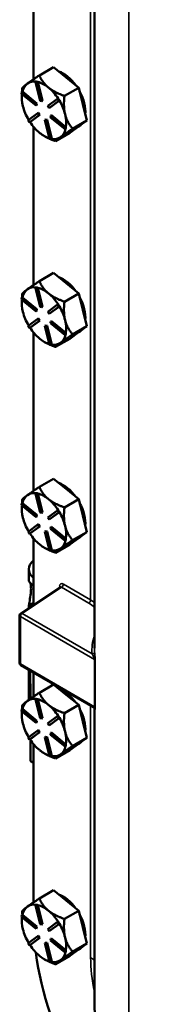
# Model space of a CAD drawing. Units: inches. Extents: x 1 to 109, y 1 to 84.
# Drawn here: x 93 to 95, y 65 to 73 of the extents above; entities that cross this region are included whole.
import ezdxf

# ---------------------------------------------------------------- set-up
doc = ezdxf.new("R2010")
doc.units = ezdxf.units.IN
doc.header["$LTSCALE"] = 5
doc.header["$MEASUREMENT"] = 0
doc.layers.add('Visible (ANSI)', color=7, linetype='Continuous', lineweight=50)
doc.layers.add('Visible Narrow (ANSI)', color=7, linetype='Continuous', lineweight=35)

msp = doc.modelspace()

# ---------------------------------------------------------------- linework, layer by layer
at = {"layer": 'Visible (ANSI)'}
for p, q in [((94.055, 67.8623), (94.055, 74.6781)), ((93.5095, 74.3549), (93.5095, 72.9425)), ((93.6889, 73.0508), (93.5616, 72.9773)), ((93.6889, 73.0508), (93.8014, 72.9592)), ((93.533, 72.9217), (93.5277, 72.9186)), ((93.5277, 72.9186), (93.5428, 72.9157)), ((93.5696, 72.7492), (93.5277, 72.9186)), ((93.5406, 72.9202), (93.533, 72.9217)), ((93.5481, 72.9188), (93.5406, 72.9202)), ((93.5481, 72.9188), (93.5428, 72.9157)), ((93.5428, 72.9157), (93.5847, 72.7463)), ((93.5482, 72.9186), (93.5481, 72.9188)), ((93.59, 72.7493), (93.5482, 72.9186)), ((93.8014, 72.9592), (93.9139, 72.8676)), ((93.4017, 72.8135), (93.4049, 72.8297)), ((93.5316, 72.7078), (93.4017, 72.8135)), ((93.4045, 72.7809), (93.4045, 72.7933)), ((93.4102, 72.8328), (93.4049, 72.8297)), ((93.4049, 72.8297), (93.5347, 72.724)), ((93.4103, 72.8326), (93.4102, 72.8328)), ((93.5401, 72.727), (93.4103, 72.8326)), ((93.9139, 72.8676), (93.7866, 72.7942)), ((93.9501, 72.7209), (93.9139, 72.8676)), ((93.5347, 72.724), (93.5316, 72.7078)), ((93.5369, 72.7109), (93.5316, 72.7078)), ((93.5401, 72.727), (93.5347, 72.724)), ((93.5369, 72.7109), (93.5401, 72.727)), ((93.5847, 72.7463), (93.5696, 72.7492)), ((93.59, 72.7493), (93.5847, 72.7463)), ((93.6361, 72.7044), (93.7241, 72.7681)), ((93.648, 72.6853), (93.6361, 72.7044)), ((93.736, 72.749), (93.648, 72.6853)), ((93.6533, 72.6884), (93.7412, 72.752)), ((93.7294, 72.7712), (93.7241, 72.7681)), ((93.7241, 72.7681), (93.736, 72.749)), ((93.7354, 72.7616), (93.7294, 72.7712)), ((93.7413, 72.7521), (93.7354, 72.7616)), ((93.7413, 72.7521), (93.736, 72.749)), ((93.7412, 72.752), (93.7413, 72.7521)), ((93.9864, 72.5742), (93.9501, 72.7209)), ((93.4601, 72.577), (93.5481, 72.6407)), ((93.56, 72.6216), (93.472, 72.5579)), ((93.4774, 72.5611), (93.5653, 72.6247)), ((93.5534, 72.6438), (93.5481, 72.6407)), ((93.5481, 72.6407), (93.56, 72.6216)), ((93.5653, 72.6247), (93.5534, 72.6438)), ((93.5653, 72.6247), (93.56, 72.6216)), ((93.6533, 72.6884), (93.648, 72.6853)), ((93.6614, 72.6021), (93.6646, 72.6182)), ((93.6699, 72.6213), (93.6646, 72.6182)), ((93.6646, 72.6182), (93.7945, 72.5125)), ((93.7997, 72.5157), (93.6699, 72.6213)), ((93.472, 72.5579), (93.4601, 72.577)), ((93.4773, 72.561), (93.472, 72.5579)), ((93.4773, 72.561), (93.4774, 72.5611)), ((93.6168, 72.5828), (93.6115, 72.5798)), ((93.6534, 72.4103), (93.6115, 72.5798)), ((93.6115, 72.5798), (93.6266, 72.5768)), ((93.6319, 72.5799), (93.6168, 72.5828)), ((93.6319, 72.5799), (93.6266, 72.5768)), ((93.6266, 72.5768), (93.6685, 72.4074)), ((93.6737, 72.4107), (93.6319, 72.5799)), ((93.7913, 72.4963), (93.6614, 72.6021)), ((93.8591, 72.5007), (93.9864, 72.5742)), ((93.9864, 72.5742), (93.9116, 72.5201)), ((93.5095, 72.5178), (93.5095, 71.1054)), ((93.5613, 72.4659), (93.5656, 72.4625)), ((93.6034, 72.4364), (93.6075, 72.4341)), ((93.7067, 72.3904), (93.834, 72.4639)), ((93.7945, 72.5125), (93.7913, 72.4963)), ((93.7966, 72.4994), (93.7913, 72.4963)), ((93.7998, 72.5155), (93.7945, 72.5125)), ((93.7966, 72.4994), (93.7982, 72.5075)), ((93.7982, 72.5075), (93.7998, 72.5155)), ((93.7998, 72.5155), (93.7997, 72.5157)), ((93.9087, 72.518), (93.834, 72.4639)), ((93.9061, 72.5161), (93.9153, 72.5214)), ((93.9116, 72.5201), (93.9087, 72.518)), ((93.6685, 72.4074), (93.6534, 72.4103)), ((93.6738, 72.4105), (93.6685, 72.4074)), ((93.6738, 72.4105), (93.6737, 72.4107)), ((93.7507, 72.4267), (93.7536, 72.4288)), ((93.6889, 71.2137), (93.5616, 71.1402)), ((93.6889, 71.2137), (93.8014, 71.1221)), ((93.8014, 71.1221), (93.9139, 71.0305)), ((93.533, 71.0846), (93.5277, 71.0815)), ((93.5277, 71.0815), (93.5428, 71.0786)), ((93.5696, 70.9121), (93.5277, 71.0815)), ((93.5406, 71.0831), (93.533, 71.0846)), ((93.5481, 71.0817), (93.5406, 71.0831)), ((93.5481, 71.0817), (93.5428, 71.0786)), ((93.5428, 71.0786), (93.5847, 70.9092)), ((93.5482, 71.0814), (93.5481, 71.0817)), ((93.59, 70.9122), (93.5482, 71.0814)), ((93.9139, 71.0305), (93.7866, 70.957)), ((93.9501, 70.8838), (93.9139, 71.0305)), ((93.4017, 70.9764), (93.4049, 70.9926)), ((93.5316, 70.8707), (93.4017, 70.9764)), ((93.4045, 70.9438), (93.4045, 70.9562)), ((93.4102, 70.9956), (93.4049, 70.9926)), ((93.4049, 70.9926), (93.5347, 70.8868)), ((93.4103, 70.9955), (93.4102, 70.9956)), ((93.5401, 70.8899), (93.4103, 70.9955)), ((93.5347, 70.8868), (93.5316, 70.8707)), ((93.5369, 70.8737), (93.5316, 70.8707)), ((93.5401, 70.8899), (93.5347, 70.8868)), ((93.5369, 70.8737), (93.5401, 70.8899)), ((93.5847, 70.9092), (93.5696, 70.9121)), ((93.59, 70.9122), (93.5847, 70.9092)), ((93.6361, 70.8673), (93.7241, 70.931)), ((93.648, 70.8482), (93.6361, 70.8673)), ((93.736, 70.9119), (93.648, 70.8482)), ((93.6533, 70.8513), (93.7412, 70.9149)), ((93.7294, 70.934), (93.7241, 70.931)), ((93.7241, 70.931), (93.736, 70.9119)), ((93.7354, 70.9245), (93.7294, 70.934)), ((93.7413, 70.915), (93.7354, 70.9245)), ((93.7413, 70.915), (93.736, 70.9119)), ((93.7412, 70.9149), (93.7413, 70.915)), ((93.9864, 70.7371), (93.9501, 70.8838)), ((93.4601, 70.7399), (93.5481, 70.8036)), ((93.56, 70.7845), (93.472, 70.7208)), ((93.4774, 70.724), (93.5653, 70.7876)), ((93.5534, 70.8066), (93.5481, 70.8036)), ((93.5481, 70.8036), (93.56, 70.7845)), ((93.5653, 70.7876), (93.5534, 70.8066)), ((93.5653, 70.7876), (93.56, 70.7845)), ((93.6533, 70.8513), (93.648, 70.8482)), ((93.6614, 70.765), (93.6646, 70.7811)), ((93.7913, 70.6592), (93.6614, 70.765)), ((93.6699, 70.7842), (93.6646, 70.7811)), ((93.6646, 70.7811), (93.7945, 70.6754)), ((93.7997, 70.6786), (93.6699, 70.7842)), ((93.472, 70.7208), (93.4601, 70.7399)), ((93.4773, 70.7239), (93.472, 70.7208)), ((93.4773, 70.7239), (93.4774, 70.724)), ((93.5095, 70.6807), (93.5095, 69.2683)), ((93.6168, 70.7457), (93.6115, 70.7426)), ((93.6534, 70.5732), (93.6115, 70.7426)), ((93.6115, 70.7426), (93.6266, 70.7397)), ((93.6319, 70.7428), (93.6168, 70.7457)), ((93.6319, 70.7428), (93.6266, 70.7397)), ((93.6266, 70.7397), (93.6685, 70.5703)), ((93.6737, 70.5736), (93.6319, 70.7428)), ((93.7998, 70.6784), (93.7945, 70.6754)), ((93.7982, 70.6704), (93.7998, 70.6784)), ((93.7998, 70.6784), (93.7997, 70.6786)), ((93.9087, 70.6809), (93.834, 70.6267)), ((93.8591, 70.6636), (93.9864, 70.7371)), ((93.9061, 70.679), (93.9153, 70.6843)), ((93.9116, 70.6829), (93.9087, 70.6809)), ((93.9864, 70.7371), (93.9116, 70.6829)), ((93.5613, 70.6288), (93.5656, 70.6254)), ((93.6034, 70.5993), (93.6075, 70.5969)), ((93.7067, 70.5533), (93.834, 70.6267)), ((93.7507, 70.5896), (93.7536, 70.5917)), ((93.7945, 70.6754), (93.7913, 70.6592)), ((93.7966, 70.6623), (93.7913, 70.6592)), ((93.7966, 70.6623), (93.7982, 70.6704)), ((93.6685, 70.5703), (93.6534, 70.5732)), ((93.6738, 70.5733), (93.6685, 70.5703)), ((93.6738, 70.5733), (93.6737, 70.5736)), ((93.6889, 69.3766), (93.5616, 69.3031)), ((93.6889, 69.3766), (93.8014, 69.285)), ((93.8014, 69.285), (93.9139, 69.1934)), ((93.533, 69.2474), (93.5277, 69.2444)), ((93.5277, 69.2444), (93.5428, 69.2415)), ((93.5696, 69.0749), (93.5277, 69.2444)), ((93.5406, 69.246), (93.533, 69.2474)), ((93.5481, 69.2445), (93.5406, 69.246)), ((93.5481, 69.2445), (93.5428, 69.2415)), ((93.5428, 69.2415), (93.5847, 69.072)), ((93.5482, 69.2443), (93.5481, 69.2445)), ((93.59, 69.0751), (93.5482, 69.2443)), ((93.9139, 69.1934), (93.7866, 69.1199)), ((93.9501, 69.0467), (93.9139, 69.1934)), ((93.4017, 69.1393), (93.4049, 69.1555)), ((93.5316, 69.0336), (93.4017, 69.1393)), ((93.4045, 69.1067), (93.4045, 69.119)), ((93.4102, 69.1585), (93.4049, 69.1555)), ((93.4049, 69.1555), (93.5347, 69.0497)), ((93.4103, 69.1584), (93.4102, 69.1585)), ((93.5401, 69.0528), (93.4103, 69.1584)), ((93.6361, 69.0302), (93.7241, 69.0939)), ((93.7294, 69.0969), (93.7241, 69.0939)), ((93.7241, 69.0939), (93.736, 69.0748)), ((93.7354, 69.0874), (93.7294, 69.0969)), ((93.5347, 69.0497), (93.5316, 69.0336)), ((93.5369, 69.0366), (93.5316, 69.0336)), ((93.5401, 69.0528), (93.5347, 69.0497)), ((93.5369, 69.0366), (93.5401, 69.0528)), ((93.5847, 69.072), (93.5696, 69.0749)), ((93.59, 69.0751), (93.5847, 69.072)), ((93.648, 69.0111), (93.6361, 69.0302)), ((93.736, 69.0748), (93.648, 69.0111)), ((93.6533, 69.0142), (93.648, 69.0111)), ((93.6533, 69.0142), (93.7412, 69.0778)), ((93.7413, 69.0779), (93.7354, 69.0874)), ((93.7413, 69.0779), (93.736, 69.0748)), ((93.7412, 69.0778), (93.7413, 69.0779)), ((93.9864, 68.9), (93.9501, 69.0467)), ((93.4601, 68.9028), (93.5481, 68.9665)), ((93.56, 68.9474), (93.472, 68.8837)), ((93.4774, 68.8868), (93.5653, 68.9505)), ((93.5534, 68.9695), (93.5481, 68.9665)), ((93.5481, 68.9665), (93.56, 68.9474)), ((93.5653, 68.9505), (93.5534, 68.9695)), ((93.5653, 68.9505), (93.56, 68.9474)), ((93.6614, 68.9278), (93.6646, 68.944)), ((93.7913, 68.8221), (93.6614, 68.9278)), ((93.6699, 68.947), (93.6646, 68.944)), ((93.6646, 68.944), (93.7945, 68.8383)), ((93.7997, 68.8414), (93.6699, 68.947)), ((93.472, 68.8837), (93.4601, 68.9028)), ((93.4773, 68.8868), (93.472, 68.8837)), ((93.4773, 68.8868), (93.4774, 68.8868)), ((93.5095, 68.8436), (93.5095, 68.2499)), ((93.6168, 68.9086), (93.6115, 68.9055)), ((93.6534, 68.7361), (93.6115, 68.9055)), ((93.6115, 68.9055), (93.6266, 68.9026)), ((93.6319, 68.9057), (93.6168, 68.9086)), ((93.6319, 68.9057), (93.6266, 68.9026)), ((93.6266, 68.9026), (93.6685, 68.7332)), ((93.6737, 68.7364), (93.6319, 68.9057)), ((93.7945, 68.8383), (93.7913, 68.8221)), ((93.7998, 68.8413), (93.7945, 68.8383)), ((93.7966, 68.8252), (93.7982, 68.8332)), ((93.7982, 68.8332), (93.7998, 68.8413)), ((93.7998, 68.8413), (93.7997, 68.8414)), ((93.9087, 68.8438), (93.834, 68.7896)), ((93.8591, 68.8265), (93.9864, 68.9)), ((93.9061, 68.8419), (93.9153, 68.8472)), ((93.9116, 68.8458), (93.9087, 68.8438)), ((93.9864, 68.9), (93.9116, 68.8458)), ((93.5613, 68.7917), (93.5656, 68.7882)), ((93.6034, 68.7622), (93.6075, 68.7598)), ((93.7067, 68.7161), (93.834, 68.7896)), ((93.7507, 68.7525), (93.7536, 68.7546)), ((93.7966, 68.8252), (93.7913, 68.8221)), ((93.6685, 68.7332), (93.6534, 68.7361)), ((93.6738, 68.7362), (93.6685, 68.7332)), ((93.6738, 68.7362), (93.6737, 68.7364)), ((93.4661, 68.5685), (93.4661, 68.4706)), ((93.3953, 68.1743), (93.7487, 68.4079)), ((93.4765, 68.2431), (93.4765, 68.2281)), ((93.5095, 68.2677), (93.4834, 68.2526)), ((93.4834, 68.2335), (93.4841, 68.2331)), ((93.3848, 67.7325), (93.3848, 68.1548)), ((94.048, 67.336), (93.3965, 67.7122)), ((93.4661, 67.4012), (93.4661, 67.672)), ((93.4765, 67.6659), (93.4765, 67.5541)), ((93.5095, 67.6469), (93.5095, 67.4312)), ((93.4833, 67.5446), (93.4833, 67.4132)), ((93.6889, 67.5394), (93.5616, 67.466)), ((93.6889, 67.5394), (93.8014, 67.4479)), ((93.8014, 67.4479), (93.9139, 67.3563)), ((93.533, 67.4103), (93.5277, 67.4073)), ((93.5277, 67.4073), (93.5428, 67.4044)), ((93.5696, 67.2378), (93.5277, 67.4073)), ((93.5406, 67.4089), (93.533, 67.4103)), ((93.5481, 67.4074), (93.5406, 67.4089)), ((93.5481, 67.4074), (93.5428, 67.4044)), ((93.5428, 67.4044), (93.5847, 67.2349)), ((93.5482, 67.4072), (93.5481, 67.4074)), ((93.59, 67.238), (93.5482, 67.4072)), ((93.9139, 67.3563), (93.7866, 67.2828)), ((93.9501, 67.2096), (93.9139, 67.3563)), ((93.4017, 67.3022), (93.4049, 67.3183)), ((93.5316, 67.1965), (93.4017, 67.3022)), ((93.4045, 67.2695), (93.4045, 67.2819)), ((93.4102, 67.3214), (93.4049, 67.3183)), ((93.4049, 67.3183), (93.5347, 67.2126)), ((93.4103, 67.3213), (93.4102, 67.3214)), ((93.5401, 67.2157), (93.4103, 67.3213)), ((93.6361, 67.193), (93.7241, 67.2567)), ((93.7294, 67.2598), (93.7241, 67.2567)), ((93.7241, 67.2567), (93.736, 67.2377)), ((93.7354, 67.2503), (93.7294, 67.2598)), ((93.7413, 67.2407), (93.7354, 67.2503)), ((94.055, 64.684), (94.055, 67.3296)), ((93.5347, 67.2126), (93.5316, 67.1965)), ((93.5369, 67.1995), (93.5316, 67.1965)), ((93.5401, 67.2157), (93.5347, 67.2126)), ((93.5369, 67.1995), (93.5401, 67.2157)), ((93.5847, 67.2349), (93.5696, 67.2378)), ((93.59, 67.238), (93.5847, 67.2349)), ((93.648, 67.174), (93.6361, 67.193)), ((93.736, 67.2377), (93.648, 67.174)), ((93.6533, 67.177), (93.648, 67.174)), ((93.6533, 67.177), (93.7412, 67.2407)), ((93.7413, 67.2407), (93.736, 67.2377)), ((93.7412, 67.2407), (93.7413, 67.2407)), ((93.9864, 67.0628), (93.9501, 67.2096)), ((93.4601, 67.0656), (93.5481, 67.1293)), ((93.56, 67.1103), (93.472, 67.0466)), ((93.4774, 67.0497), (93.5653, 67.1133)), ((93.5534, 67.1324), (93.5481, 67.1293)), ((93.5481, 67.1293), (93.56, 67.1103)), ((93.5653, 67.1133), (93.5534, 67.1324)), ((93.5653, 67.1133), (93.56, 67.1103)), ((93.6614, 67.0907), (93.6646, 67.1069)), ((93.7913, 66.985), (93.6614, 67.0907)), ((93.6699, 67.1099), (93.6646, 67.1069)), ((93.6646, 67.1069), (93.7945, 67.0011)), ((93.7997, 67.0043), (93.6699, 67.1099)), ((93.472, 67.0466), (93.4601, 67.0656)), ((93.4773, 67.0496), (93.472, 67.0466)), ((93.4773, 67.0496), (93.4774, 67.0497)), ((93.4833, 67.0411), (93.4833, 66.8557)), ((93.5095, 67.0065), (93.5095, 65.594)), ((93.6168, 67.0715), (93.6115, 67.0684)), ((93.6534, 66.899), (93.6115, 67.0684)), ((93.6115, 67.0684), (93.6266, 67.0655)), ((93.6319, 67.0685), (93.6168, 67.0715)), ((93.6319, 67.0685), (93.6266, 67.0655)), ((93.6266, 67.0655), (93.6685, 66.8961)), ((93.6737, 66.8993), (93.6319, 67.0685)), ((93.7945, 67.0011), (93.7913, 66.985)), ((93.7966, 66.988), (93.7913, 66.985)), ((93.7998, 67.0042), (93.7945, 67.0011)), ((93.7966, 66.988), (93.7982, 66.9961)), ((93.7982, 66.9961), (93.7998, 67.0042)), ((93.7998, 67.0042), (93.7997, 67.0043)), ((93.9087, 67.0066), (93.834, 66.9525)), ((93.8591, 66.9894), (93.9864, 67.0628)), ((93.9061, 67.0047), (93.9153, 67.01)), ((93.9116, 67.0087), (93.9087, 67.0066)), ((93.9864, 67.0628), (93.9116, 67.0087)), ((93.5613, 66.9546), (93.5656, 66.9511)), ((93.6034, 66.9251), (93.6075, 66.9227)), ((93.6685, 66.8961), (93.6534, 66.899)), ((93.6738, 66.8991), (93.6685, 66.8961)), ((93.6738, 66.8991), (93.6737, 66.8993)), ((93.7067, 66.879), (93.834, 66.9525)), ((93.7507, 66.9154), (93.7536, 66.9175)), ((93.4834, 66.8557), (93.5095, 66.8406)), ((93.6889, 65.7023), (93.5616, 65.6288)), ((93.6889, 65.7023), (93.8014, 65.6107)), ((93.8014, 65.6107), (93.9139, 65.5192)), ((93.533, 65.5732), (93.5277, 65.5701)), ((93.5277, 65.5701), (93.5428, 65.5672)), ((93.5696, 65.4007), (93.5277, 65.5701)), ((93.5406, 65.5718), (93.533, 65.5732)), ((93.5481, 65.5703), (93.5406, 65.5718)), ((93.5481, 65.5703), (93.5428, 65.5672)), ((93.5428, 65.5672), (93.5847, 65.3978)), ((93.5482, 65.5701), (93.5481, 65.5703)), ((93.59, 65.4009), (93.5482, 65.5701)), ((93.9139, 65.5192), (93.7866, 65.4457)), ((93.9501, 65.3724), (93.9139, 65.5192)), ((93.4017, 65.4651), (93.4049, 65.4812)), ((93.5316, 65.3593), (93.4017, 65.4651)), ((93.4045, 65.4324), (93.4045, 65.4448)), ((93.4102, 65.4843), (93.4049, 65.4812)), ((93.4049, 65.4812), (93.5347, 65.3755)), ((93.4103, 65.4842), (93.4102, 65.4843)), ((93.5401, 65.3785), (93.4103, 65.4842)), ((93.6361, 65.3559), (93.7241, 65.4196)), ((93.6533, 65.3399), (93.7412, 65.4035)), ((93.7294, 65.4227), (93.7241, 65.4196)), ((93.7241, 65.4196), (93.736, 65.4006)), ((93.7354, 65.4132), (93.7294, 65.4227)), ((93.7413, 65.4036), (93.7354, 65.4132)), ((93.7413, 65.4036), (93.736, 65.4006)), ((93.7412, 65.4035), (93.7413, 65.4036)), ((93.5347, 65.3755), (93.5316, 65.3593)), ((93.5369, 65.3624), (93.5316, 65.3593)), ((93.5401, 65.3785), (93.5347, 65.3755)), ((93.5369, 65.3624), (93.5401, 65.3785)), ((93.5847, 65.3978), (93.5696, 65.4007)), ((93.59, 65.4009), (93.5847, 65.3978)), ((93.648, 65.3369), (93.6361, 65.3559)), ((93.736, 65.4006), (93.648, 65.3369)), ((93.6533, 65.3399), (93.648, 65.3369)), ((93.9864, 65.2257), (93.9501, 65.3724)), ((93.4601, 65.2285), (93.5481, 65.2922)), ((93.472, 65.2095), (93.4601, 65.2285)), ((93.56, 65.2732), (93.472, 65.2095)), ((93.4774, 65.2126), (93.5653, 65.2762)), ((93.5534, 65.2953), (93.5481, 65.2922)), ((93.5481, 65.2922), (93.56, 65.2732)), ((93.5653, 65.2762), (93.5534, 65.2953)), ((93.5653, 65.2762), (93.56, 65.2732)), ((93.6168, 65.2343), (93.6115, 65.2313)), ((93.6534, 65.0618), (93.6115, 65.2313)), ((93.6115, 65.2313), (93.6266, 65.2284)), ((93.6319, 65.2314), (93.6168, 65.2343)), ((93.6319, 65.2314), (93.6266, 65.2284)), ((93.6266, 65.2284), (93.6685, 65.0589)), ((93.6737, 65.0622), (93.6319, 65.2314)), ((93.6614, 65.2536), (93.6646, 65.2698)), ((93.7913, 65.1479), (93.6614, 65.2536)), ((93.6699, 65.2728), (93.6646, 65.2698)), ((93.6646, 65.2698), (93.7945, 65.164)), ((93.7997, 65.1672), (93.6699, 65.2728)), ((93.4773, 65.2125), (93.472, 65.2095)), ((93.4773, 65.2125), (93.4774, 65.2126)), ((93.7945, 65.164), (93.7913, 65.1479)), ((93.7966, 65.1509), (93.7913, 65.1479)), ((93.7998, 65.1671), (93.7945, 65.164)), ((93.7966, 65.1509), (93.7982, 65.159)), ((93.7982, 65.159), (93.7998, 65.1671)), ((93.7998, 65.1671), (93.7997, 65.1672)), ((93.9087, 65.1695), (93.834, 65.1154)), ((93.8591, 65.1522), (93.9864, 65.2257)), ((93.9061, 65.1676), (93.9153, 65.1729)), ((93.9116, 65.1716), (93.9087, 65.1695)), ((93.9864, 65.2257), (93.9116, 65.1716)), ((93.5613, 65.1174), (93.5656, 65.114)), ((93.6034, 65.088), (93.6075, 65.0856)), ((93.6685, 65.0589), (93.6534, 65.0618)), ((93.6738, 65.062), (93.6685, 65.0589)), ((93.6738, 65.062), (93.6737, 65.0622)), ((93.7067, 65.0419), (93.834, 65.1154)), ((93.7507, 65.0783), (93.7536, 65.0803))]:
    msp.add_line(p, q, dxfattribs=at)
for centre, start, end in [((93.4082, 68.1548), 123.46129, 180), ((93.4082, 67.7325), 180, 240)]:
    msp.add_arc(centre, 0.0234, start, end, dxfattribs=at)
for centre, major_axis, start_param, end_param in [((93.7747, 72.765), (0.1406, -0.2436), 1.754593, 2.553354), ((93.6034, 72.6661), (-0.1406, 0.2436), 0.059578, 0.543166), ((93.6034, 72.6661), (-0.1406, 0.2436), 5.860918, 6.342764), ((93.6034, 72.6661), (0.1406, -0.2436), 2.153973, 2.637561), ((93.6034, 72.6661), (-0.1406, 0.2436), 0.654717, 1.106776), ((93.6034, 72.6661), (0.1406, -0.2436), 1.670433, 2.153973), ((93.7747, 72.765), (0.1406, -0.2436), 0.693197, 1.520355), ((93.6034, 72.6661), (-0.1406, 0.2436), 1.106776, 1.588116), ((93.6034, 72.6661), (0.1406, -0.2436), 1.106776, 1.590364), ((93.6034, 72.6661), (0.1406, -0.2436), 0.623188, 1.106776), ((93.6034, 72.6661), (-0.1406, 0.2436), 1.670385, 2.143141), ((93.7747, 72.765), (0.1406, -0.2436), 0, 0.166141), ((93.6034, 72.6661), (-0.1406, 0.2436), 2.164806, 2.60378), ((93.6034, 72.6661), (0.1406, -0.2436), 0.07041, 0.541872), ((93.7614, 72.7573), (0.1406, -0.2436), 0.048746, 0.07041), ((93.6034, 72.6661), (0.1406, -0.2436), 5.859175, 6.331931), ((93.7747, 70.9279), (0.1406, -0.2436), 1.754593, 2.553354), ((93.6034, 70.829), (-0.1406, 0.2436), 0.059578, 0.543166), ((93.6034, 70.829), (-0.1406, 0.2436), 5.860918, 6.342764), ((93.6034, 70.829), (0.1406, -0.2436), 2.153973, 2.637561), ((93.6034, 70.829), (0.1406, -0.2436), 1.670433, 2.153973), ((93.6034, 70.829), (-0.1406, 0.2436), 0.654717, 1.106776), ((93.7747, 70.9279), (0.1406, -0.2436), 0.693197, 1.520355), ((93.6034, 70.829), (-0.1406, 0.2436), 1.106776, 1.588116), ((93.6034, 70.829), (0.1406, -0.2436), 1.106776, 1.590364), ((93.6034, 70.829), (0.1406, -0.2436), 0.623188, 1.106776), ((93.6034, 70.829), (-0.1406, 0.2436), 1.670385, 2.143141), ((93.7614, 70.9202), (0.1406, -0.2436), 0.048746, 0.07041), ((93.7747, 70.9279), (0.1406, -0.2436), 0, 0.166141), ((93.6034, 70.829), (-0.1406, 0.2436), 2.164806, 2.60378), ((93.6034, 70.829), (0.1406, -0.2436), 5.859175, 6.331931), ((93.6034, 70.829), (0.1406, -0.2436), 0.07041, 0.541872), ((93.7747, 69.0907), (0.1406, -0.2436), 1.754593, 2.553354), ((93.6034, 68.9918), (-0.1406, 0.2436), 0.059578, 0.543166), ((93.6034, 68.9918), (-0.1406, 0.2436), 5.860918, 6.342764), ((93.6034, 68.9918), (0.1406, -0.2436), 2.153973, 2.637561), ((93.6034, 68.9918), (0.1406, -0.2436), 1.670433, 2.153973), ((93.6034, 68.9918), (-0.1406, 0.2436), 0.654717, 1.106776), ((93.7747, 69.0907), (0.1406, -0.2436), 0.693197, 1.520355), ((93.6034, 68.9918), (-0.1406, 0.2436), 1.106776, 1.588116), ((93.6034, 68.9918), (0.1406, -0.2436), 1.106776, 1.590364), ((93.6034, 68.9918), (0.1406, -0.2436), 0.623188, 1.106776), ((93.6034, 68.9918), (-0.1406, 0.2436), 1.670385, 2.143141), ((93.7614, 69.0831), (0.1406, -0.2436), 0.048746, 0.07041), ((93.7747, 69.0907), (0.1406, -0.2436), 0, 0.166141), ((93.6034, 68.9918), (-0.1406, 0.2436), 2.164806, 2.60378), ((93.6034, 68.9918), (0.1406, -0.2436), 5.859175, 6.331931), ((93.6034, 68.9918), (0.1406, -0.2436), 0.07041, 0.541872), ((93.6986, 68.5685), (-0.2325, 0), 5.661972, 6.904399), ((93.5, 68.2431), (-0.0234, 0), 5.497787, 7.068583), ((93.5, 67.5541), (-0.0234, 0), 0, 0.777398), ((93.7747, 67.2536), (0.1406, -0.2436), 1.754593, 2.553354), ((93.6034, 67.1547), (-0.1406, 0.2436), 0.059578, 0.543166), ((93.6034, 67.1547), (-0.1406, 0.2436), 5.860918, 6.342764), ((93.6034, 67.1547), (0.1406, -0.2436), 2.153973, 2.637561), ((93.6034, 67.1547), (0.1406, -0.2436), 1.670433, 2.153973), ((93.6034, 67.1547), (-0.1406, 0.2436), 0.654717, 1.106776), ((93.7747, 67.2536), (0.1406, -0.2436), 0.693197, 1.520355), ((93.6034, 67.1547), (-0.1406, 0.2436), 1.106776, 1.588116), ((93.6034, 67.1547), (0.1406, -0.2436), 1.106776, 1.590364), ((93.6034, 67.1547), (0.1406, -0.2436), 0.623188, 1.106776), ((93.6034, 67.1547), (-0.1406, 0.2436), 1.670385, 2.143141), ((93.6034, 67.1547), (0.1406, -0.2436), 0.07041, 0.541872), ((93.7614, 67.246), (0.1406, -0.2436), 0.048746, 0.07041), ((93.7747, 67.2536), (0.1406, -0.2436), 0, 0.166141), ((93.6034, 67.1547), (-0.1406, 0.2436), 2.164806, 2.60378), ((93.6034, 67.1547), (0.1406, -0.2436), 5.859175, 6.331931), ((93.5, 66.8652), (0.0234, 0), 3.918991, 3.926991), ((93.7747, 65.4165), (0.1406, -0.2436), 1.754593, 2.553354), ((93.6034, 65.3176), (-0.1406, 0.2436), 0.059578, 0.543166), ((93.6034, 65.3176), (-0.1406, 0.2436), 5.860918, 6.342764), ((93.6034, 65.3176), (0.1406, -0.2436), 2.153973, 2.637561), ((93.6034, 65.3176), (0.1406, -0.2436), 1.670433, 2.153973), ((93.6034, 65.3176), (-0.1406, 0.2436), 0.654717, 1.106776), ((93.6034, 65.3176), (0.1406, -0.2436), 1.106776, 1.590364), ((93.7747, 65.4165), (0.1406, -0.2436), 0.693197, 1.520355), ((93.6034, 65.3176), (-0.1406, 0.2436), 1.106776, 1.588116), ((93.6034, 65.3176), (0.1406, -0.2436), 0.623188, 1.106776), ((93.6034, 65.3176), (-0.1406, 0.2436), 1.670385, 2.143141), ((94.9838, 64.5837), (1.0425, -1.8057), 4.08987, 5.260031), ((93.6034, 65.3176), (0.1406, -0.2436), 0.07041, 0.541872), ((93.7614, 65.4088), (0.1406, -0.2436), 0.048746, 0.07041), ((93.7747, 65.4165), (0.1406, -0.2436), 0, 0.166141), ((93.6034, 65.3176), (-0.1406, 0.2436), 2.164806, 2.60378), ((93.6034, 65.3176), (0.1406, -0.2436), 5.859175, 6.331931)]:
    msp.add_ellipse(centre, major_axis=major_axis, ratio=0.57735, start_param=start_param, end_param=end_param, dxfattribs=at)
for points, weights in [([(93.5616, 72.9773), (93.49, 72.93), (93.4546, 72.9044)], [1.34573389246, 1.4498267712, 1.44982677123]), ([(93.6433, 72.868), (93.5911, 72.9105), (93.5616, 72.9773)], [1.44982677125, 1.44982677121, 1.34573389247]), ([(93.4546, 72.9044), (93.4193, 72.8788), (93.4092, 72.867)], [1.44982677129, 1.44982677125, 1.3457338925]), ([(93.4048, 72.811), (93.4045, 72.802), (93.4045, 72.7933)], [1.39773809419, 1.4052841287, 1.41173697675]), ([(93.4092, 72.867), (93.407, 72.8479), (93.4058, 72.8302)], [1.34573389248, 1.36516715199, 1.38097238642]), ([(93.7866, 72.7942), (93.6955, 72.8255), (93.6433, 72.868)], [1.34573389251, 1.44982677124, 1.44982677128]), ([(93.7921, 72.6297), (93.7753, 72.6978), (93.7866, 72.7942)], [1.44982677128, 1.44982677124, 1.34573389249]), ([(93.8591, 72.5007), (93.8089, 72.5616), (93.7921, 72.6297)], [1.34575504669, 1.4498267712, 1.44982677123]), ([(93.7536, 72.4288), (93.7888, 72.4543), (93.8591, 72.5007)], [1.44983996636, 1.44777813008, 1.34576446124]), ([(93.6075, 72.4341), (93.6283, 72.422), (93.6532, 72.4111)], [1.43495822829, 1.42242176532, 1.3993546096]), ([(93.6563, 72.4097), (93.6795, 72.3997), (93.7067, 72.3904)], [1.39645566097, 1.37530658358, 1.34578561867]), ([(93.7067, 72.3904), (93.7166, 72.402), (93.7507, 72.4267)], [1.34578561867, 1.44777834384, 1.44983996629]), ([(93.5616, 71.1402), (93.49, 71.0929), (93.4546, 71.0673)], [1.34573389246, 1.4498267712, 1.44982677123]), ([(93.6433, 71.0309), (93.5911, 71.0734), (93.5616, 71.1402)], [1.44982677125, 1.44982677121, 1.34573389247]), ([(93.4092, 71.0299), (93.407, 71.0107), (93.4058, 70.9931)], [1.34573389248, 1.36516715199, 1.38097238642]), ([(93.4546, 71.0673), (93.4193, 71.0417), (93.4092, 71.0299)], [1.44982677129, 1.44982677125, 1.3457338925]), ([(93.7866, 70.957), (93.6955, 70.9884), (93.6433, 71.0309)], [1.34573389251, 1.44982677124, 1.44982677128]), ([(93.4048, 70.9739), (93.4045, 70.9648), (93.4045, 70.9562)], [1.39773809419, 1.4052841287, 1.41173697675]), ([(93.7921, 70.7926), (93.7753, 70.8607), (93.7866, 70.957)], [1.44982677128, 1.44982677124, 1.34573389249]), ([(93.8591, 70.6636), (93.8089, 70.7245), (93.7921, 70.7926)], [1.34575504669, 1.4498267712, 1.44982677123]), ([(93.6075, 70.5969), (93.6283, 70.5849), (93.6532, 70.574)], [1.43495822829, 1.42242176532, 1.3993546096]), ([(93.7067, 70.5533), (93.7166, 70.5648), (93.7507, 70.5896)], [1.34578561867, 1.44777834384, 1.44983996629]), ([(93.7536, 70.5917), (93.7888, 70.6172), (93.8591, 70.6636)], [1.44983996636, 1.44777813008, 1.34576446124]), ([(93.6563, 70.5726), (93.6795, 70.5626), (93.7067, 70.5533)], [1.39645566097, 1.37530658358, 1.34578561867]), ([(93.5616, 69.3031), (93.49, 69.2557), (93.4546, 69.2301)], [1.34573389246, 1.4498267712, 1.44982677123]), ([(93.6433, 69.1937), (93.5911, 69.2362), (93.5616, 69.3031)], [1.44982677125, 1.44982677121, 1.34573389247]), ([(93.4092, 69.1927), (93.407, 69.1736), (93.4058, 69.156)], [1.34573389248, 1.36516715199, 1.38097238642]), ([(93.4546, 69.2301), (93.4193, 69.2045), (93.4092, 69.1927)], [1.44982677129, 1.44982677125, 1.3457338925]), ([(93.7866, 69.1199), (93.6955, 69.1512), (93.6433, 69.1937)], [1.34573389251, 1.44982677124, 1.44982677128]), ([(93.4048, 69.1367), (93.4045, 69.1277), (93.4045, 69.119)], [1.39773809419, 1.4052841287, 1.41173697675]), ([(93.7921, 68.9554), (93.7753, 69.0235), (93.7866, 69.1199)], [1.44982677128, 1.44982677124, 1.34573389249]), ([(93.8591, 68.8265), (93.8089, 68.8873), (93.7921, 68.9554)], [1.34575504669, 1.4498267712, 1.44982677123]), ([(93.6075, 68.7598), (93.6283, 68.7478), (93.6532, 68.7369)], [1.43495822829, 1.42242176532, 1.3993546096]), ([(93.7067, 68.7161), (93.7166, 68.7277), (93.7507, 68.7525)], [1.34578561867, 1.44777834384, 1.44983996629]), ([(93.7536, 68.7546), (93.7888, 68.78), (93.8591, 68.8265)], [1.44983996636, 1.44777813008, 1.34576446124]), ([(93.6563, 68.7355), (93.6795, 68.7255), (93.7067, 68.7161)], [1.39645566097, 1.37530658358, 1.34578561867]), ([(93.5616, 67.466), (93.49, 67.4186), (93.4546, 67.393)], [1.34573389246, 1.4498267712, 1.44982677123]), ([(93.6433, 67.3566), (93.5911, 67.3991), (93.5616, 67.466)], [1.44982677125, 1.44982677121, 1.34573389247]), ([(93.4092, 67.3556), (93.407, 67.3365), (93.4058, 67.3189)], [1.34573389248, 1.36516715199, 1.38097238642]), ([(93.4546, 67.393), (93.4193, 67.3674), (93.4092, 67.3556)], [1.44982677129, 1.44982677125, 1.3457338925]), ([(93.7866, 67.2828), (93.6955, 67.3141), (93.6433, 67.3566)], [1.34573389251, 1.44982677124, 1.44982677128]), ([(93.4048, 67.2996), (93.4045, 67.2906), (93.4045, 67.2819)], [1.39773809419, 1.4052841287, 1.41173697675]), ([(93.7921, 67.1183), (93.7753, 67.1864), (93.7866, 67.2828)], [1.44982677128, 1.44982677124, 1.34573389249]), ([(93.8591, 66.9894), (93.8089, 67.0502), (93.7921, 67.1183)], [1.34575504669, 1.4498267712, 1.44982677123]), ([(93.7536, 66.9175), (93.7888, 66.9429), (93.8591, 66.9894)], [1.44983996636, 1.44777813008, 1.34576446124]), ([(93.6075, 66.9227), (93.6283, 66.9107), (93.6532, 66.8998)], [1.43495822829, 1.42242176532, 1.3993546096]), ([(93.6563, 66.8984), (93.6795, 66.8884), (93.7067, 66.879)], [1.39645566097, 1.37530658358, 1.34578561867]), ([(93.7067, 66.879), (93.7166, 66.8906), (93.7507, 66.9154)], [1.34578561867, 1.44777834384, 1.44983996629]), ([(93.5616, 65.6288), (93.49, 65.5815), (93.4546, 65.5559)], [1.34573389246, 1.4498267712, 1.44982677123]), ([(93.6433, 65.5195), (93.5911, 65.562), (93.5616, 65.6288)], [1.44982677125, 1.44982677121, 1.34573389247]), ([(93.4092, 65.5185), (93.407, 65.4994), (93.4058, 65.4818)], [1.34573389248, 1.36516715199, 1.38097238642]), ([(93.4546, 65.5559), (93.4193, 65.5303), (93.4092, 65.5185)], [1.44982677129, 1.44982677125, 1.3457338925]), ([(93.7866, 65.4457), (93.6955, 65.477), (93.6433, 65.5195)], [1.34573389251, 1.44982677124, 1.44982677128]), ([(93.4048, 65.4625), (93.4045, 65.4535), (93.4045, 65.4448)], [1.39773809419, 1.4052841287, 1.41173697675]), ([(93.7921, 65.2812), (93.7753, 65.3493), (93.7866, 65.4457)], [1.44982677128, 1.44982677124, 1.34573389249]), ([(93.8591, 65.1522), (93.8089, 65.2131), (93.7921, 65.2812)], [1.34575504669, 1.4498267712, 1.44982677123]), ([(93.7536, 65.0803), (93.7888, 65.1058), (93.8591, 65.1522)], [1.44983996636, 1.44777813008, 1.34576446124]), ([(93.6075, 65.0856), (93.6283, 65.0736), (93.6532, 65.0627)], [1.43495822829, 1.42242176532, 1.3993546096]), ([(93.6563, 65.0613), (93.6795, 65.0513), (93.7067, 65.0419)], [1.39645566097, 1.37530658358, 1.34578561867]), ([(93.7067, 65.0419), (93.7166, 65.0535), (93.7507, 65.0783)], [1.34578561867, 1.44777834384, 1.44983996629])]:
    msp.add_rational_spline(points, weights, degree=2, dxfattribs=at)
for points, knots in [([(93.4661, 68.4706), (93.4661, 68.4703), (93.4661, 68.4699), (93.467, 68.4643), (93.4727, 68.453), (93.4911, 68.4329), (93.4996, 68.4253), (93.5096, 68.4179)], [4.4054901, 4.4054901, 4.4054901, 4.4054901, 4.4310254, 4.4310254, 4.7245477, 4.7245477, 4.8916347, 4.8916347, 4.8916347, 4.8916347]), ([(93.4665, 68.2214), (93.4667, 68.2259), (93.4671, 68.2305), (93.4687, 68.2475), (93.4705, 68.2603), (93.4756, 68.2926), (93.4795, 68.3148), (93.4851, 68.3571), (93.4868, 68.3772), (93.4868, 68.4112), (93.4851, 68.4275), (93.4821, 68.4414), (93.4819, 68.4423), (93.4817, 68.4433)], [3.1722302, 3.1722302, 3.1722302, 3.1722302, 3.2183648, 3.2183648, 3.3406502, 3.3406502, 3.5521013, 3.5521013, 3.7635525, 3.7635525, 3.9750036, 3.9750036, 3.9911082, 3.9911082, 3.9911082, 3.9911082]), ([(93.7508, 68.4101), (93.7508, 68.4101), (93.7508, 68.41), (93.7506, 68.4098), (93.7504, 68.4095), (93.7498, 68.4087), (93.7493, 68.4083), (93.7487, 68.4079)], [-0.4048608, -0.4048608, -0.4048608, -0.4048608, -0.3348341, -0.3348341, -0.1848491, -0.1848491, -0.0348641, -0.0348641, -0.0348641, -0.0348641]), ([(94.048, 67.336), (94.05, 67.3348), (94.0515, 67.3336), (94.0538, 67.3313), (94.0546, 67.3302), (94.0559, 67.3284), (94.0562, 67.3277), (94.0569, 67.3265), (94.0571, 67.326), (94.0574, 67.3252), (94.0574, 67.325), (94.0575, 67.3249), (94.0575, 67.3249), (94.0575, 67.3249)], [0.14015265, 0.14015265, 0.14015265, 0.14015265, 0.14787592, 0.14787592, 0.15737385, 0.15737385, 0.16769045, 0.16769045, 0.17999515, 0.17999515, 0.19756256, 0.19756256, 0.20210681, 0.20210681, 0.20210681, 0.20210681]), ([(94.055, 64.684), (94.055, 64.5856), (94.0676, 64.502), (94.1039, 64.3523), (94.1279, 64.286), (94.185, 64.1623), (94.2182, 64.1048), (94.2968, 63.9935), (94.3421, 63.9396), (94.4537, 63.8333), (94.5198, 63.7806), (94.605, 63.7314)], [0, 0, 0, 0, 0.314159, 0.314159, 0.628319, 0.628319, 0.942478, 0.942478, 1.256637, 1.256637, 1.570796, 1.570796, 1.570796, 1.570796])]:
    msp.add_open_spline(points, degree=3, knots=knots, dxfattribs=at)
at = {"layer": 'Visible Narrow (ANSI)'}
for p, q in [((94.3639, 64.2534), (94.3639, 77.4577)), ((94.0209, 74.7001), (94.0209, 68.2942)), ((93.4076, 68.1736), (93.7606, 68.4069)), ((93.7435, 68.4161), (93.7435, 68.4045)), ((93.7606, 68.4069), (94.0049, 68.2658)), ((94.0209, 68.2942), (93.7766, 68.4352)), ((93.4834, 68.2326), (93.4834, 68.2335)), ((93.3916, 68.1452), (94.0551, 67.7622)), ((93.3916, 67.7229), (93.3916, 68.1452)), ((94.0334, 67.8123), (93.4076, 68.1736)), ((94.0551, 67.3399), (93.3916, 67.7229)), ((94.0551, 67.7622), (94.0551, 67.3399)), ((94.0618, 67.3318), (94.0618, 67.7541)), ((93.4834, 67.4133), (93.4834, 67.662)), ((94.0209, 67.3517), (94.0209, 65.1021)), ((93.4834, 66.8557), (93.4834, 67.0409))]:
    msp.add_line(p, q, dxfattribs=at)
for centre, major_axis, ratio, start_param, end_param in [((93.7766, 68.3969), (-0.0235, 0.0406), 0.576647, 5.498396, 7.067974), ((93.7269, 68.4065), (0.0234, 0), 0.57735, 0.180185, 0.785398), ((93.7601, 68.3873), (-0.0105, 0.0211), 0.573869, 5.532758, 6.352412), ((93.76, 68.4257), (-0.0117, -0.0203), 0.57735, 0.820305, 2.356194), ((94.0043, 68.2846), (0.0117, 0.0203), 0.57735, 3.961897, 5.497787), ((93.7563, 68.1123), (0.3515, 0.011), 0.597134, 0.536682, 0.766683), ((93.7557, 68.1311), (-0.3749, -0.011), 0.595921, 3.770738, 3.909521), ((93.4082, 68.1548), (-0.0234, 0), 0.57735, 0, 0.785398), ((93.4082, 68.1548), (0.0117, 0.0203), 0.57735, 0.820305, 2.356194), ((93.4082, 68.1548), (-0.0129, 0.0196), 0.576647, 5.463532, 6.283185), ((95.1103, 67.8653), (1.0779, 0.0338), 0.597134, 2.916586, 3.171513), ((94.0329, 67.8311), (0.0234, 0.0019), 0.801764, 4.671771, 6.216716), ((95.1097, 67.8841), (-1.0545, -0.0338), 0.597565, 6.264025, 6.312661), ((93.4082, 67.7325), (-0.0234, 0), 0.57735, 0, 0.785398), ((93.4082, 67.7325), (-0.0117, -0.0203), 0.57735, 5.497787, 6.283185), ((94.0385, 67.7526), (0.0234, 0), 0.57735, 0.113447, 0.785398), ((94.0385, 67.3303), (0.0234, 0), 0.57735, 0.113447, 0.785398), ((94.95, 64.5657), (0.657, -1.138), 0.57735, 3.926991, 4.198884), ((93.7557, 64.949), (0.375, 0), 0.57735, 0.646615, 0.785398)]:
    msp.add_ellipse(centre, major_axis=major_axis, ratio=ratio, start_param=start_param, end_param=end_param, dxfattribs=at)
for points, knots in [([(94.0334, 67.8123), (94.0353, 67.8094), (94.0372, 67.8062), (94.0421, 67.7975), (94.0452, 67.7916), (94.0504, 67.78), (94.0527, 67.7743), (94.0547, 67.7665), (94.0551, 67.7641), (94.0551, 67.7622)], [0, 0, 0, 0, 0.0658088, 0.0658088, 0.1711028, 0.1711028, 0.2639596, 0.2639596, 0.3115619, 0.3115619, 0.3115619, 0.3115619]), ([(94.0608, 67.7779), (94.0604, 67.7832), (94.06, 67.7885), (94.0588, 67.803), (94.058, 67.8115), (94.0569, 67.8237), (94.0566, 67.8279), (94.0563, 67.8317)], [-0.2267337, -0.2267337, -0.2267337, -0.2267337, -0.1711028, -0.1711028, -0.0658088, -0.0658088, 0, 0, 0, 0]), ([(94.0618, 67.7541), (94.0618, 67.758), (94.0617, 67.7624), (94.0613, 67.7701), (94.0611, 67.7732), (94.0609, 67.7763)], [-0.3115619, -0.3115619, -0.3115619, -0.3115619, -0.26395962, -0.26395962, -0.23197642, -0.23197642, -0.23197642, -0.23197642]), ([(94.0551, 67.3399), (94.0551, 67.3391), (94.055, 67.3385), (94.0548, 67.337), (94.0545, 67.3364), (94.0536, 67.3352), (94.0528, 67.3348), (94.0513, 67.3347), (94.0506, 67.3349), (94.0492, 67.3354), (94.0486, 67.3357), (94.048, 67.336)], [0, 0, 0, 0, 0.0176004, 0.0176004, 0.0457609, 0.0457609, 0.0845548, 0.0845548, 0.117142, 0.117142, 0.1401527, 0.1401527, 0.1401527, 0.1401527]), ([(94.057, 67.3261), (94.0572, 67.3246), (94.0574, 67.3233), (94.0581, 67.3201), (94.0585, 67.3186), (94.0594, 67.317), (94.0597, 67.3167), (94.0604, 67.3173), (94.0606, 67.3178), (94.0608, 67.3186)], [-0.2645932, -0.2645932, -0.2645932, -0.2645932, -0.2296086, -0.2296086, -0.1678815, -0.1678815, -0.117142, -0.117142, -0.0848247, -0.0848247, -0.0848247, -0.0848247]), ([(94.0608, 67.3186), (94.0608, 67.3186), (94.0608, 67.3186), (94.0608, 67.3187), (94.0609, 67.3188), (94.0609, 67.319)], [-0.08482467, -0.08482467, -0.08482467, -0.08482467, -0.084554836, -0.084554836, -0.079582092, -0.079582092, -0.079582092, -0.079582092]), ([(94.0609, 67.319), (94.0611, 67.3199), (94.0613, 67.3211), (94.0616, 67.3242), (94.0617, 67.3259), (94.0618, 67.3291), (94.0618, 67.3304), (94.0618, 67.3318)], [-0.07958209, -0.07958209, -0.07958209, -0.07958209, -0.04576094, -0.04576094, -0.01760036, -0.01760036, 0, 0, 0, 0])]:
    msp.add_open_spline(points, degree=3, knots=knots, dxfattribs=at)
msp.add_open_spline([(94.0609, 67.7763), (94.0609, 67.7768), (94.0608, 67.7774), (94.0608, 67.7779)], degree=3, dxfattribs=at)

doc.saveas('drawing.dxf')
